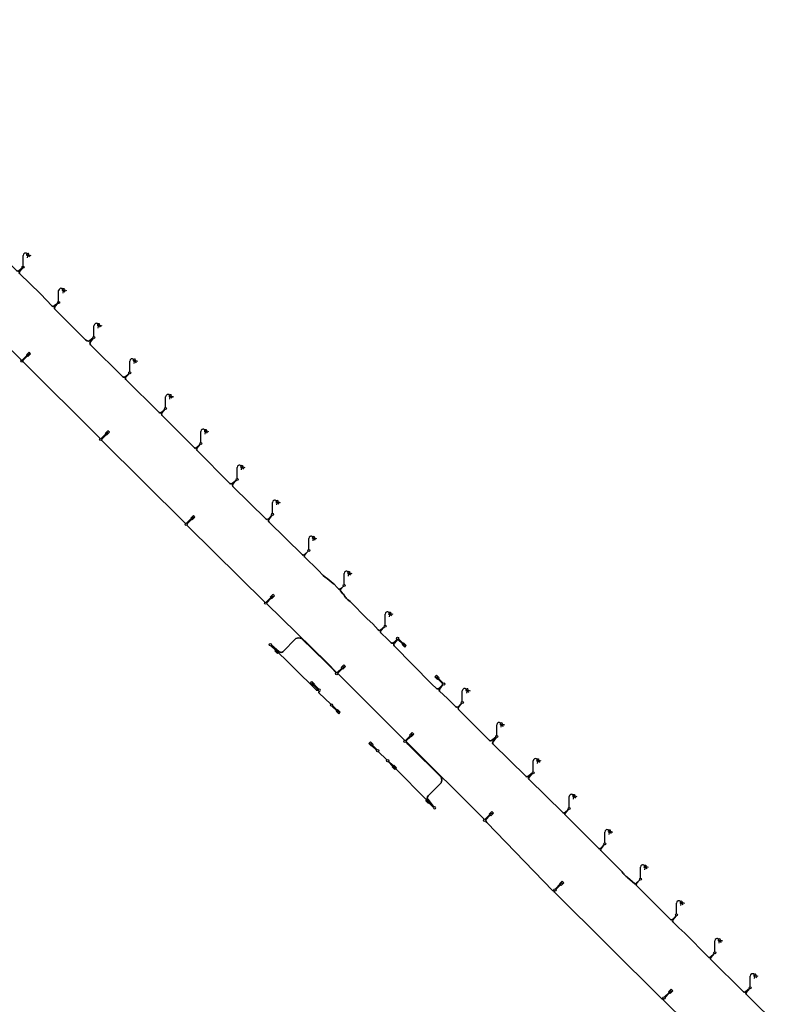
# Model space of a CAD drawing. Units: metres. Extents: x 689327 to 690401, y 317286 to 318683.
# Drawn here: x 689552 to 689779, y 318303 to 318596 of the extents above; entities that cross this region are included whole.
import ezdxf

# ---------------------------------------------------------------- set-up
doc = ezdxf.new("R2010")
doc.units = ezdxf.units.M
for name, color, linetype, lineweight in [('6', 7, 'Continuous', 25), ('LUMINAIRE 2', 1, 'Continuous', 25), ('LUMINAIRE 4', 6, 'Continuous', 25), ('Sout_Pose_Ep_Canalisation', 7, 'Continuous', 25)]:
    doc.layers.add(name, color=color, linetype=linetype, lineweight=lineweight)
doc.linetypes.add('PGOCBTCONSTRUIT', pattern='A,0.3,[5,dgnlstyle-lstylPGOC.shx,S=0.000952381,R=0,X=0,Y=0],0.3,-0.1', length=0.7)

# ---------------------------------------------------------------- blocks, each defined once
blk = doc.blocks.new('T1_19')
at = {"layer": '6', "color": 7, "linetype": 'Continuous', "lineweight": 25}
blk.add_line((-0.1, -0.1), (0.1, -0.1), dxfattribs=at)
blk.add_arc((0, -0.1), 0.1, 359.99967, 179.99967, dxfattribs=at)
blk = doc.blocks.new('LAMP4_19')
at = {"layer": '6', "color": 7, "linetype": 'Continuous', "lineweight": 25}
for p, q in [((0, 0.015), (0, 0.175)), ((0.065, 0.169), (0.06, 0.139)), ((0.077, 0.176), (0.094, 0.151)), ((0.086, 0.185), (0.115, 0.175))]:
    blk.add_line(p, q, dxfattribs=at)
blk.add_circle((0, 0), 0.015, dxfattribs=at)
blk.add_arc((0.035, 0.175), 0.035, 45, 180, dxfattribs=at)
at = {"layer": '6', "color": 7, "linetype": 'Continuous', "lineweight": 25, "xscale": 0.1999993607967425, "yscale": 0.1999993607967425, "rotation": 35.00032607290178}
blk.add_blockref('T1_19', (0.06, 0.2), dxfattribs=at)
blk = doc.blocks.new('T1_20')
at = {"layer": '6', "color": 7, "linetype": 'Continuous', "lineweight": 25}
blk.add_line((-0.1, -0.1), (0.1, -0.1), dxfattribs=at)
blk.add_arc((0, -0.1), 0.1, 359.99967, 179.99967, dxfattribs=at)
blk = doc.blocks.new('LAMP4_20')
at = {"layer": '6', "color": 7, "linetype": 'Continuous', "lineweight": 25}
for p, q in [((0, 0.015), (0, 0.175)), ((0.065, 0.169), (0.06, 0.139)), ((0.077, 0.176), (0.094, 0.151)), ((0.087, 0.185), (0.115, 0.175))]:
    blk.add_line(p, q, dxfattribs=at)
blk.add_circle((0, 0), 0.015, dxfattribs=at)
blk.add_arc((0.035, 0.175), 0.035, 45, 180, dxfattribs=at)
at = {"layer": '6', "color": 7, "linetype": 'Continuous', "lineweight": 25, "xscale": 0.1999993607967425, "yscale": 0.1999993607967425, "rotation": 35.00032607290178}
blk.add_blockref('T1_20', (0.06, 0.2), dxfattribs=at)
blk = doc.blocks.new('T1_21')
at = {"layer": '6', "color": 7, "linetype": 'Continuous', "lineweight": 25}
blk.add_line((-0.1, -0.1), (0.1, -0.1), dxfattribs=at)
blk.add_arc((0, -0.1), 0.1, 359.99967, 179.99967, dxfattribs=at)
blk = doc.blocks.new('LAMP4_21')
at = {"layer": '6', "color": 7, "linetype": 'Continuous', "lineweight": 25}
for p, q in [((0, 0.015), (0, 0.175)), ((0.065, 0.169), (0.06, 0.139)), ((0.077, 0.176), (0.094, 0.151)), ((0.087, 0.185), (0.115, 0.175))]:
    blk.add_line(p, q, dxfattribs=at)
blk.add_circle((0, 0), 0.015, dxfattribs=at)
blk.add_arc((0.035, 0.175), 0.035, 45, 180, dxfattribs=at)
at = {"layer": '6', "color": 7, "linetype": 'Continuous', "lineweight": 25, "xscale": 0.1999993607967425, "yscale": 0.1999993607967425, "rotation": 35.00032607290178}
blk.add_blockref('T1_21', (0.06, 0.2), dxfattribs=at)
blk = doc.blocks.new('T1_22')
at = {"layer": '6', "color": 7, "linetype": 'Continuous', "lineweight": 25}
blk.add_line((-0.1, -0.1), (0.1, -0.1), dxfattribs=at)
blk.add_arc((0, -0.1), 0.1, 359.99967, 179.99967, dxfattribs=at)
blk = doc.blocks.new('LAMP4_22')
at = {"layer": '6', "color": 7, "linetype": 'Continuous', "lineweight": 25}
for p, q in [((0, 0.015), (0, 0.175)), ((0.065, 0.169), (0.06, 0.139)), ((0.077, 0.176), (0.094, 0.151)), ((0.086, 0.185), (0.115, 0.175))]:
    blk.add_line(p, q, dxfattribs=at)
blk.add_circle((0, 0), 0.015, dxfattribs=at)
blk.add_arc((0.035, 0.175), 0.035, 45, 180, dxfattribs=at)
at = {"layer": '6', "color": 7, "linetype": 'Continuous', "lineweight": 25, "xscale": 0.1999993607967425, "yscale": 0.1999993607967425, "rotation": 35.00032607290178}
blk.add_blockref('T1_22', (0.06, 0.2), dxfattribs=at)
blk = doc.blocks.new('T1_23')
at = {"layer": '6', "color": 7, "linetype": 'Continuous', "lineweight": 25}
blk.add_line((-0.1, -0.1), (0.1, -0.1), dxfattribs=at)
blk.add_arc((0, -0.1), 0.1, 359.99967, 179.99967, dxfattribs=at)
blk = doc.blocks.new('LAMP4_23')
at = {"layer": '6', "color": 7, "linetype": 'Continuous', "lineweight": 25}
for p, q in [((0, 0.015), (0, 0.175)), ((0.065, 0.169), (0.06, 0.139)), ((0.077, 0.176), (0.094, 0.151)), ((0.086, 0.185), (0.115, 0.175))]:
    blk.add_line(p, q, dxfattribs=at)
blk.add_circle((0, 0), 0.015, dxfattribs=at)
blk.add_arc((0.035, 0.175), 0.035, 45, 180, dxfattribs=at)
at = {"layer": '6', "color": 7, "linetype": 'Continuous', "lineweight": 25, "xscale": 0.1999993607967425, "yscale": 0.1999993607967425, "rotation": 35.00032607290178}
blk.add_blockref('T1_23', (0.06, 0.2), dxfattribs=at)
blk = doc.blocks.new('T1_24')
at = {"layer": '6', "color": 7, "linetype": 'Continuous', "lineweight": 25}
blk.add_line((-0.1, -0.1), (0.1, -0.1), dxfattribs=at)
blk.add_arc((0, -0.1), 0.1, 359.99967, 179.99967, dxfattribs=at)
blk = doc.blocks.new('LAMP4_24')
at = {"layer": '6', "color": 7, "linetype": 'Continuous', "lineweight": 25}
for p, q in [((0, 0.015), (0, 0.175)), ((0.065, 0.169), (0.06, 0.139)), ((0.077, 0.176), (0.094, 0.151)), ((0.087, 0.185), (0.115, 0.175))]:
    blk.add_line(p, q, dxfattribs=at)
blk.add_circle((0, 0), 0.015, dxfattribs=at)
blk.add_arc((0.035, 0.175), 0.035, 45, 180, dxfattribs=at)
at = {"layer": '6', "color": 7, "linetype": 'Continuous', "lineweight": 25, "xscale": 0.1999993607967425, "yscale": 0.1999993607967425, "rotation": 35.00032607290178}
blk.add_blockref('T1_24', (0.06, 0.2), dxfattribs=at)
blk = doc.blocks.new('T1_25')
at = {"layer": '6', "color": 7, "linetype": 'Continuous', "lineweight": 25}
blk.add_line((-0.1, -0.1), (0.1, -0.1), dxfattribs=at)
blk.add_arc((0, -0.1), 0.1, 359.99967, 179.99967, dxfattribs=at)
blk = doc.blocks.new('LAMP4_25')
at = {"layer": '6', "color": 7, "linetype": 'Continuous', "lineweight": 25}
for p, q in [((0, 0.015), (0, 0.175)), ((0.065, 0.169), (0.06, 0.139)), ((0.077, 0.176), (0.094, 0.151)), ((0.087, 0.185), (0.115, 0.175))]:
    blk.add_line(p, q, dxfattribs=at)
blk.add_circle((0, 0), 0.015, dxfattribs=at)
blk.add_arc((0.035, 0.175), 0.035, 45, 180, dxfattribs=at)
at = {"layer": '6', "color": 7, "linetype": 'Continuous', "lineweight": 25, "xscale": 0.1999993607967425, "yscale": 0.1999993607967425, "rotation": 35.00032607290178}
blk.add_blockref('T1_25', (0.06, 0.2), dxfattribs=at)
blk = doc.blocks.new('T1_26')
at = {"layer": '6', "color": 7, "linetype": 'Continuous', "lineweight": 25}
blk.add_line((-0.1, -0.1), (0.1, -0.1), dxfattribs=at)
blk.add_arc((0, -0.1), 0.1, 359.99967, 179.99967, dxfattribs=at)
blk = doc.blocks.new('LAMP4_26')
at = {"layer": '6', "color": 7, "linetype": 'Continuous', "lineweight": 25}
for p, q in [((0, 0.015), (0, 0.175)), ((0.065, 0.169), (0.06, 0.139)), ((0.077, 0.176), (0.094, 0.151)), ((0.086, 0.185), (0.115, 0.175))]:
    blk.add_line(p, q, dxfattribs=at)
blk.add_circle((0, 0), 0.015, dxfattribs=at)
blk.add_arc((0.035, 0.175), 0.035, 45, 180, dxfattribs=at)
at = {"layer": '6', "color": 7, "linetype": 'Continuous', "lineweight": 25, "xscale": 0.1999993607967425, "yscale": 0.1999993607967425, "rotation": 35.00032607290178}
blk.add_blockref('T1_26', (0.06, 0.2), dxfattribs=at)
blk = doc.blocks.new('T1_27')
at = {"layer": '6', "color": 7, "linetype": 'Continuous', "lineweight": 25}
blk.add_line((-0.1, -0.1), (0.1, -0.1), dxfattribs=at)
blk.add_arc((0, -0.1), 0.1, 359.99967, 179.99967, dxfattribs=at)
blk = doc.blocks.new('LAMP4_27')
at = {"layer": '6', "color": 7, "linetype": 'Continuous', "lineweight": 25}
for p, q in [((0, 0.015), (0, 0.175)), ((0.065, 0.169), (0.06, 0.139)), ((0.077, 0.176), (0.094, 0.151)), ((0.087, 0.185), (0.115, 0.175))]:
    blk.add_line(p, q, dxfattribs=at)
blk.add_circle((0, 0), 0.015, dxfattribs=at)
blk.add_arc((0.035, 0.175), 0.035, 45, 180, dxfattribs=at)
at = {"layer": '6', "color": 7, "linetype": 'Continuous', "lineweight": 25, "xscale": 0.1999993607967425, "yscale": 0.1999993607967425, "rotation": 35.00032607290178}
blk.add_blockref('T1_27', (0.06, 0.2), dxfattribs=at)
blk = doc.blocks.new('T1_28')
at = {"layer": '6', "color": 7, "linetype": 'Continuous', "lineweight": 25}
blk.add_line((-0.1, -0.1), (0.1, -0.1), dxfattribs=at)
blk.add_arc((0, -0.1), 0.1, 359.99967, 179.99967, dxfattribs=at)
blk = doc.blocks.new('LAMP4_28')
at = {"layer": '6', "color": 7, "linetype": 'Continuous', "lineweight": 25}
for p, q in [((0, 0.015), (0, 0.175)), ((0.065, 0.169), (0.06, 0.139)), ((0.077, 0.176), (0.094, 0.151)), ((0.086, 0.185), (0.115, 0.175))]:
    blk.add_line(p, q, dxfattribs=at)
blk.add_circle((0, 0), 0.015, dxfattribs=at)
blk.add_arc((0.035, 0.175), 0.035, 45, 180, dxfattribs=at)
at = {"layer": '6', "color": 7, "linetype": 'Continuous', "lineweight": 25, "xscale": 0.1999993607967425, "yscale": 0.1999993607967425, "rotation": 35.00032607290178}
blk.add_blockref('T1_28', (0.06, 0.2), dxfattribs=at)
blk = doc.blocks.new('T1_29')
at = {"layer": '6', "color": 7, "linetype": 'Continuous', "lineweight": 25}
blk.add_line((-0.1, -0.1), (0.1, -0.1), dxfattribs=at)
blk.add_arc((0, -0.1), 0.1, 359.99967, 179.99967, dxfattribs=at)
blk = doc.blocks.new('LAMP4_29')
at = {"layer": '6', "color": 7, "linetype": 'Continuous', "lineweight": 25}
for p, q in [((0, 0.015), (0, 0.175)), ((0.065, 0.169), (0.06, 0.139)), ((0.077, 0.176), (0.094, 0.151)), ((0.086, 0.185), (0.115, 0.175))]:
    blk.add_line(p, q, dxfattribs=at)
blk.add_circle((0, 0), 0.015, dxfattribs=at)
blk.add_arc((0.035, 0.175), 0.035, 45, 180, dxfattribs=at)
at = {"layer": '6', "color": 7, "linetype": 'Continuous', "lineweight": 25, "xscale": 0.1999993607967425, "yscale": 0.1999993607967425, "rotation": 35.00032607290178}
blk.add_blockref('T1_29', (0.06, 0.2), dxfattribs=at)
blk = doc.blocks.new('T1_32')
at = {"layer": '6', "color": 7, "linetype": 'Continuous', "lineweight": 25}
blk.add_line((-0.1, -0.1), (0.1, -0.1), dxfattribs=at)
blk.add_arc((0, -0.1), 0.1, 359.99967, 179.99967, dxfattribs=at)
blk = doc.blocks.new('LAMP4_32')
at = {"layer": '6', "color": 7, "linetype": 'Continuous', "lineweight": 25}
for p, q in [((0, 0.015), (0, 0.175)), ((0.065, 0.169), (0.06, 0.139)), ((0.077, 0.176), (0.094, 0.151)), ((0.087, 0.185), (0.115, 0.175))]:
    blk.add_line(p, q, dxfattribs=at)
blk.add_circle((0, 0), 0.015, dxfattribs=at)
blk.add_arc((0.035, 0.175), 0.035, 45, 180, dxfattribs=at)
at = {"layer": '6', "color": 7, "linetype": 'Continuous', "lineweight": 25, "xscale": 0.1999993607967425, "yscale": 0.1999993607967425, "rotation": 35.00032607290178}
blk.add_blockref('T1_32', (0.06, 0.2), dxfattribs=at)
blk = doc.blocks.new('T1_33')
at = {"layer": '6', "color": 7, "linetype": 'Continuous', "lineweight": 25}
blk.add_line((-0.1, -0.1), (0.1, -0.1), dxfattribs=at)
blk.add_arc((0, -0.1), 0.1, 359.99967, 179.99967, dxfattribs=at)
blk = doc.blocks.new('LAMP4_33')
at = {"layer": '6', "color": 7, "linetype": 'Continuous', "lineweight": 25}
for p, q in [((0, 0.015), (0, 0.175)), ((0.065, 0.169), (0.06, 0.139)), ((0.077, 0.176), (0.094, 0.151)), ((0.086, 0.185), (0.115, 0.175))]:
    blk.add_line(p, q, dxfattribs=at)
blk.add_circle((0, 0), 0.015, dxfattribs=at)
blk.add_arc((0.035, 0.175), 0.035, 45, 180, dxfattribs=at)
at = {"layer": '6', "color": 7, "linetype": 'Continuous', "lineweight": 25, "xscale": 0.1999993607967425, "yscale": 0.1999993607967425, "rotation": 35.00032607290178}
blk.add_blockref('T1_33', (0.06, 0.2), dxfattribs=at)
blk = doc.blocks.new('T1_34')
at = {"layer": '6', "color": 7, "linetype": 'Continuous', "lineweight": 25}
blk.add_line((-0.1, -0.1), (0.1, -0.1), dxfattribs=at)
blk.add_arc((0, -0.1), 0.1, 359.99967, 179.99967, dxfattribs=at)
blk = doc.blocks.new('LAMP4_34')
at = {"layer": '6', "color": 7, "linetype": 'Continuous', "lineweight": 25}
for p, q in [((0, 0.015), (0, 0.175)), ((0.065, 0.169), (0.06, 0.139)), ((0.077, 0.176), (0.094, 0.151)), ((0.086, 0.185), (0.115, 0.175))]:
    blk.add_line(p, q, dxfattribs=at)
blk.add_circle((0, 0), 0.015, dxfattribs=at)
blk.add_arc((0.035, 0.175), 0.035, 45, 180, dxfattribs=at)
at = {"layer": '6', "color": 7, "linetype": 'Continuous', "lineweight": 25, "xscale": 0.1999993607967425, "yscale": 0.1999993607967425, "rotation": 35.00032607290178}
blk.add_blockref('T1_34', (0.06, 0.2), dxfattribs=at)
blk = doc.blocks.new('T1_35')
at = {"layer": '6', "color": 7, "linetype": 'Continuous', "lineweight": 25}
blk.add_line((-0.1, -0.1), (0.1, -0.1), dxfattribs=at)
blk.add_arc((0, -0.1), 0.1, 359.99967, 179.99967, dxfattribs=at)
blk = doc.blocks.new('LAMP4_35')
at = {"layer": '6', "color": 7, "linetype": 'Continuous', "lineweight": 25}
for p, q in [((0, 0.015), (0, 0.175)), ((0.065, 0.169), (0.06, 0.139)), ((0.077, 0.176), (0.094, 0.151)), ((0.087, 0.185), (0.115, 0.175))]:
    blk.add_line(p, q, dxfattribs=at)
blk.add_circle((0, 0), 0.015, dxfattribs=at)
blk.add_arc((0.035, 0.175), 0.035, 45, 180, dxfattribs=at)
at = {"layer": '6', "color": 7, "linetype": 'Continuous', "lineweight": 25, "xscale": 0.1999993607967425, "yscale": 0.1999993607967425, "rotation": 35.00032607290178}
blk.add_blockref('T1_35', (0.06, 0.2), dxfattribs=at)
blk = doc.blocks.new('T1_36')
at = {"layer": '6', "color": 7, "linetype": 'Continuous', "lineweight": 25}
blk.add_line((-0.1, -0.1), (0.1, -0.1), dxfattribs=at)
blk.add_arc((0, -0.1), 0.1, 359.99967, 179.99967, dxfattribs=at)
blk = doc.blocks.new('LAMP4_36')
at = {"layer": '6', "color": 7, "linetype": 'Continuous', "lineweight": 25}
for p, q in [((0, 0.015), (0, 0.175)), ((0.065, 0.169), (0.06, 0.139)), ((0.077, 0.176), (0.094, 0.151)), ((0.086, 0.185), (0.115, 0.175))]:
    blk.add_line(p, q, dxfattribs=at)
blk.add_circle((0, 0), 0.015, dxfattribs=at)
blk.add_arc((0.035, 0.175), 0.035, 45, 180, dxfattribs=at)
at = {"layer": '6', "color": 7, "linetype": 'Continuous', "lineweight": 25, "xscale": 0.1999993607967425, "yscale": 0.1999993607967425, "rotation": 35.00032607290178}
blk.add_blockref('T1_36', (0.06, 0.2), dxfattribs=at)
blk = doc.blocks.new('T1_37')
at = {"layer": '6', "color": 7, "linetype": 'Continuous', "lineweight": 25}
blk.add_line((-0.1, -0.1), (0.1, -0.1), dxfattribs=at)
blk.add_arc((0, -0.1), 0.1, 359.99967, 179.99967, dxfattribs=at)
blk = doc.blocks.new('LAMP4_37')
at = {"layer": '6', "color": 7, "linetype": 'Continuous', "lineweight": 25}
for p, q in [((0, 0.015), (0, 0.175)), ((0.065, 0.169), (0.06, 0.139)), ((0.077, 0.176), (0.094, 0.151)), ((0.087, 0.185), (0.115, 0.175))]:
    blk.add_line(p, q, dxfattribs=at)
blk.add_circle((0, 0), 0.015, dxfattribs=at)
blk.add_arc((0.035, 0.175), 0.035, 45, 180, dxfattribs=at)
at = {"layer": '6', "color": 7, "linetype": 'Continuous', "lineweight": 25, "xscale": 0.1999993607967425, "yscale": 0.1999993607967425, "rotation": 35.00032607290178}
blk.add_blockref('T1_37', (0.06, 0.2), dxfattribs=at)
blk = doc.blocks.new('T1_38')
at = {"layer": '6', "color": 7, "linetype": 'Continuous', "lineweight": 25}
blk.add_line((-0.1, -0.1), (0.1, -0.1), dxfattribs=at)
blk.add_arc((0, -0.1), 0.1, 359.99967, 179.99967, dxfattribs=at)
blk = doc.blocks.new('LAMP4_38')
at = {"layer": '6', "color": 7, "linetype": 'Continuous', "lineweight": 25}
for p, q in [((0, 0.015), (0, 0.175)), ((0.065, 0.169), (0.06, 0.139)), ((0.077, 0.176), (0.094, 0.151)), ((0.087, 0.185), (0.115, 0.175))]:
    blk.add_line(p, q, dxfattribs=at)
blk.add_circle((0, 0), 0.015, dxfattribs=at)
blk.add_arc((0.035, 0.175), 0.035, 45, 180, dxfattribs=at)
at = {"layer": '6', "color": 7, "linetype": 'Continuous', "lineweight": 25, "xscale": 0.1999993607967425, "yscale": 0.1999993607967425, "rotation": 35.00032607290178}
blk.add_blockref('T1_38', (0.06, 0.2), dxfattribs=at)
blk = doc.blocks.new('T1_39')
at = {"layer": '6', "color": 7, "linetype": 'Continuous', "lineweight": 25}
blk.add_line((-0.1, -0.1), (0.1, -0.1), dxfattribs=at)
blk.add_arc((0, -0.1), 0.1, 359.99967, 179.99967, dxfattribs=at)
blk = doc.blocks.new('LAMP4_39')
at = {"layer": '6', "color": 7, "linetype": 'Continuous', "lineweight": 25}
for p, q in [((0, 0.015), (0, 0.175)), ((0.065, 0.169), (0.06, 0.139)), ((0.077, 0.176), (0.094, 0.151)), ((0.087, 0.185), (0.115, 0.175))]:
    blk.add_line(p, q, dxfattribs=at)
blk.add_circle((0, 0), 0.015, dxfattribs=at)
blk.add_arc((0.035, 0.175), 0.035, 45, 180, dxfattribs=at)
at = {"layer": '6', "color": 7, "linetype": 'Continuous', "lineweight": 25, "xscale": 0.1999993607967425, "yscale": 0.1999993607967425, "rotation": 35.00032607290178}
blk.add_blockref('T1_39', (0.06, 0.2), dxfattribs=at)
blk = doc.blocks.new('T1_40')
at = {"layer": '6', "color": 7, "linetype": 'Continuous', "lineweight": 25}
blk.add_line((-0.1, -0.1), (0.1, -0.1), dxfattribs=at)
blk.add_arc((0, -0.1), 0.1, 359.99967, 179.99967, dxfattribs=at)
blk = doc.blocks.new('LAMP4_40')
at = {"layer": '6', "color": 7, "linetype": 'Continuous', "lineweight": 25}
for p, q in [((0, 0.015), (0, 0.175)), ((0.065, 0.169), (0.06, 0.139)), ((0.077, 0.176), (0.094, 0.151)), ((0.086, 0.185), (0.115, 0.175))]:
    blk.add_line(p, q, dxfattribs=at)
blk.add_circle((0, 0), 0.015, dxfattribs=at)
blk.add_arc((0.035, 0.175), 0.035, 45, 180, dxfattribs=at)
at = {"layer": '6', "color": 7, "linetype": 'Continuous', "lineweight": 25, "xscale": 0.1999993607967425, "yscale": 0.1999993607967425, "rotation": 35.00032607290178}
blk.add_blockref('T1_40', (0.06, 0.2), dxfattribs=at)
blk = doc.blocks.new('Symbole_2')
at = {"layer": 'LUMINAIRE 4', "flags": 128}
blk.add_lwpolyline([(0, 0.449), (0, 0.554)], dxfattribs=at)
at = {"layer": 'LUMINAIRE 4'}
blk.add_circle((0, 0), 0.068, dxfattribs=at)
for points in [[(-0.068, 0.449), (0.068, 0.449), (0.068, 0.673), (-0.068, 0.673)], [(-0.021, 0.554), (0, 0.598), (0.021, 0.554)], [(-0.024, 0.064), (0.024, 0.064), (0.024, 0.449), (-0.024, 0.449)]]:
    blk.add_3dface(points, dxfattribs=at)
blk = doc.blocks.new('Symbole_8')
at = {"layer": 'LUMINAIRE 2', "color": 30, "flags": 128}
blk.add_lwpolyline([(0.449, -0.002), (0.554, -0.002)], dxfattribs=at)
at = {"layer": 'LUMINAIRE 2', "color": 30}
blk.add_circle((0, 0), 0.068, dxfattribs=at)
for points in [[(0.064, 0.023), (0.064, -0.024), (0.449, -0.025), (0.45, 0.022)], [(0.45, 0.066), (0.449, -0.07), (0.672, -0.071), (0.673, 0.065)], [(0.554, 0.019), (0.598, -0.002), (0.554, -0.024)]]:
    blk.add_3dface(points, dxfattribs=at)
blk = doc.blocks.new('Symbole_4')
at = {"layer": 'LUMINAIRE 2', "flags": 128}
blk.add_lwpolyline([(0.449, 0), (0.554, 0)], dxfattribs=at)
at = {"layer": 'LUMINAIRE 2'}
blk.add_circle((0, 0), 0.068, dxfattribs=at)
for points in [[(0.064, 0.024), (0.064, -0.024), (0.449, -0.024), (0.449, 0.024)], [(0.449, 0.068), (0.449, -0.068), (0.673, -0.068), (0.673, 0.068)], [(0.554, 0.021), (0.598, 0), (0.554, -0.021)]]:
    blk.add_3dface(points, dxfattribs=at)

msp = doc.modelspace()

# ---------------------------------------------------------------- linework, layer by layer
at = {"layer": 'Sout_Pose_Ep_Canalisation', "color": 6, "linetype": 'PGOCBTCONSTRUIT', "lineweight": 35, "ltscale": 2, "flags": 128}
for points in [[(689478.4, 318595.69), (689477.35, 318594.58, 0.358655), (689477.3, 318594.08), (689487.52, 318584.09, 0.36027), (689487.99, 318584.11), (689489.26, 318585.3), (689488.13, 318583.99, 0.321284), (689488.18, 318583.43), (689495.69, 318575.93), (689497.76, 318573.86, 0.358573), (689498.31, 318573.92), (689499.6, 318575.08), (689498.44, 318573.79, 0.347589), (689498.45, 318573.16), (689508.72, 318562.88, 0.292853), (689509.24, 318562.91), (689510.62, 318564.12), (689509.41, 318562.7, 0.292024), (689509.4, 318562.2), (689519.15, 318552.54, 0.327908), (689519.7, 318552.59), (689521.05, 318553.77), (689519.84, 318552.38, 0.414311), (689519.88, 318551.81), (689522.87, 318548.85), (689529.71, 318542.16, 0.328411), (689530.26, 318542.27), (689531.51, 318543.39), (689530.41, 318542.06, 0.366103), (689530.38, 318541.51), (689534.88, 318537.1), (689540.3, 318531.75, 0.309788), (689540.83, 318531.82), (689542.15, 318532.85), (689541, 318531.6, 0.375956), (689541.07, 318530.99), (689551.08, 318521.11, 0.397436), (689551.67, 318521.12), (689552.96, 318522.16), (689551.94, 318520.93, 0.391494), (689551.93, 318520.28), (689558.13, 318514.23), (689561.63, 318510.59, 0.360973), (689562.26, 318510.67), (689563.49, 318511.64), (689562.41, 318510.42, 0.405268), (689562.36, 318509.86), (689571.52, 318500.59, 0.307402), (689572.69, 318500.32), (689573.78, 318501.15)], [(689573.82, 318501.1), (689573.02, 318500.01, 0.357357), (689573, 318499.11), (689582.65, 318489.62, 0.431758), (689583.27, 318489.64), (689584.44, 318490.57)], [(689584.47, 318490.55), (689583.44, 318489.45, 0.368014), (689583.49, 318488.79), (689593.26, 318479.12, 0.4186), (689594.03, 318479.07), (689595.09, 318480.03)], [(689595.11, 318480), (689594.2, 318478.92, 0.325379), (689594.15, 318478.23), (689603.86, 318468.5, 0.333466), (689604.41, 318468.57), (689605.56, 318469.66)], [(689576.3, 318470.84), (689601.18, 318446.02, 0.001046), (689601.19, 318446.02)], [(689605.57, 318469.64), (689604.58, 318468.45, 0.306378), (689604.56, 318467.81), (689614.37, 318457.97, 0.346807), (689615.09, 318457.94), (689616.34, 318458.97)], [(689616.36, 318458.95), (689615.26, 318457.76, 0.348316), (689615.31, 318457.05), (689625.2, 318447.31, 0.331557), (689625.76, 318447.34), (689626.87, 318448.54)], [(689626.89, 318448.52), (689625.96, 318447.2, 0.383054), (689625.96, 318446.57), (689635.95, 318436.74, 0.28875), (689636.47, 318436.74), (689637.64, 318437.87)], [(689601.61, 318445.6), (689601.93, 318445.25, 0.013287), (689601.96, 318445.22), (689624.85, 318422.61)], [(689637.65, 318437.86), (689636.56, 318436.63, 0.336141), (689636.59, 318436.12), (689640.68, 318432.16), (689642.17, 318430.59), (689642.75, 318430.15), (689643.35, 318429.68), (689643.94, 318429.21), (689644.53, 318428.73), (689645.11, 318428.25), (689645.38, 318428.02), (689646.27, 318427.08), (689646.7, 318426.61, 0.431357), (689647.23, 318426.62), (689648.14, 318427.45)], [(689648.16, 318427.44), (689647.31, 318426.47, 0.288862), (689647.26, 318426.01), (689648.01, 318425.2), (689648.25, 318424.93), (689648.36, 318424.74), (689648.46, 318424.57), (689648.57, 318424.41), (689648.68, 318424.25), (689648.8, 318424.1), (689648.93, 318423.95), (689649.06, 318423.8), (689649.2, 318423.67), (689649.34, 318423.53), (689649.49, 318423.41), (689649.64, 318423.28), (689649.73, 318423.22), (689650.19, 318422.89), (689655.17, 318417.77), (689656.83, 318416.25), (689658.48, 318414.44, 0.294023), (689659.11, 318414.38), (689660.3, 318415.4)], [(689660.33, 318415.38), (689659.28, 318414.2, 0.415401), (689659.23, 318413.55), (689661.32, 318411.62), (689662.35, 318410.58, 0.389012), (689663.07, 318410.71), (689664.13, 318411.66)], [(689626.73, 318409.92), (689629.08, 318407.96, 0.401638), (689630.19, 318407.98), (689634.03, 318411.86, -0.232228), (689635.7, 318411.91), (689642.95, 318404.88), (689644.55, 318403.16), (689645.97, 318401.68)], [(689664.18, 318411.65), (689663.27, 318410.49, 0.356673), (689663.19, 318409.72), (689674.33, 318398.42), (689675.89, 318396.99, 0.339077), (689676.47, 318397.08), (689677.64, 318398.25)], [(689677.66, 318398.22), (689676.66, 318396.9, 0.283988), (689676.68, 318396.27), (689679.03, 318394.12), (689681.51, 318391.64, 0.318746), (689682.2, 318391.63), (689683.26, 318392.66)], [(689683.28, 318392.64), (689682.37, 318391.5, 0.211633), (689682.3, 318390.84), (689691.54, 318381.57, 0.333144), (689692.08, 318381.6), (689693.45, 318382.56)], [(689693.5, 318382.52), (689692.51, 318381.13, 0.236626), (689692.48, 318380.63), (689702.41, 318370.89, 0.389202), (689702.95, 318370.92), (689704.24, 318371.88)], [(689675.02, 318361.84), (689673.27, 318364.04, -0.401638), (689673.29, 318365.14), (689677.13, 318369.02, 0.232228), (689677.16, 318370.69), (689667.94, 318379.84, -0.036811), (689666.74, 318381.23)], [(689704.26, 318371.86), (689703.2, 318370.65, 0.343647), (689703.22, 318370.11), (689713.44, 318360.09, 0.323341), (689713.86, 318360.1), (689714.96, 318361.25)], [(689714.96, 318361.24), (689713.99, 318360.02, 0.256489), (689713.92, 318359.6), (689723.98, 318349.54, 0.334831), (689724.46, 318349.57), (689725.56, 318350.74)], [(689725.57, 318350.72), (689724.58, 318349.46, 0.333429), (689724.56, 318348.97), (689730.87, 318342.66), (689730.9, 318342.62), (689731.03, 318342.43), (689731.18, 318342.24), (689731.32, 318342.06), (689731.48, 318341.89), (689731.64, 318341.72), (689731.8, 318341.55), (689731.97, 318341.4), (689732.15, 318341.24), (689732.33, 318341.1), (689732.52, 318340.95), (689734.68, 318339.07, 0.294017), (689735.11, 318339.19), (689736.15, 318340.25)], [(689736.15, 318340.24), (689735.21, 318339.1, 0.229723), (689735.13, 318338.62), (689745.35, 318328.39, 0.391497), (689745.87, 318328.46), (689746.95, 318329.55)], [(689746.96, 318329.55), (689746.02, 318328.35, 0.25305), (689745.99, 318327.75), (689746.48, 318327.27), (689747.76, 318325.92), (689749.56, 318324.35), (689756.61, 318317.22, 0.467361), (689757.1, 318317.29), (689758.23, 318318.37)], [(689758.25, 318318.36), (689757.25, 318317.18, 0.287118), (689757.21, 318316.63), (689766.98, 318306.99, 0.256224), (689767.54, 318306.95), (689768.76, 318307.93)], [(689768.78, 318307.92), (689767.79, 318306.78, 0.286909), (689767.73, 318306.24), (689777.89, 318296.24, 0.32454), (689778.23, 318296.28), (689779.41, 318297.4)]]:
    msp.add_lwpolyline(points, format="xyb", dxfattribs=at)
for points in [[(689528.2, 318518.38), (689528.21, 318518.32), (689552.68, 318494.32), (689575.88, 318471.26)], [(689625.33, 318422.3), (689643.32, 318404.69), (689646.16, 318401.75)], [(689626.64, 318409.82), (689640.11, 318396.53), (689640.66, 318396.54)], [(689646.46, 318401.5), (689666.39, 318381.63)], [(689640.89, 318396.26), (689640.84, 318395.78), (689644.39, 318392.35)], [(689666.75, 318381.27), (689689.98, 318358.2)], [(689661.05, 318375.86), (689658.5, 318378.35)], [(689675, 318361.82), (689661.48, 318375.44)], [(689690.35, 318357.76), (689690.74, 318357.21), (689710.37, 318336.98), (689710.69, 318337.13)], [(689710.89, 318336.94), (689710.74, 318336.66), (689742.84, 318304.82), (689743.11, 318304.97)], [(689743.27, 318304.85), (689743.1, 318304.59), (689764.17, 318283.78), (689764.37, 318283.9)]]:
    msp.add_lwpolyline(points, dxfattribs=at)

# ---------------------------------------------------------------- block references
at = {"layer": '6', "color": 7, "linetype": 'Continuous', "lineweight": 25, "xscale": 20, "yscale": 20, "zscale": 10, "rotation": 359.9787095168075}
for name, p in [('LAMP4_19', (689552.96, 318522.19)), ('LAMP4_20', (689563.54, 318511.71)), ('LAMP4_21', (689574.03, 318501.31)), ('LAMP4_22', (689584.65, 318490.79)), ('LAMP4_23', (689595.32, 318480.22)), ('LAMP4_24', (689605.79, 318469.84)), ('LAMP4_25', (689616.57, 318459.17)), ('LAMP4_26', (689627.05, 318448.78)), ('LAMP4_27', (689637.85, 318438.08)), ('LAMP4_28', (689648.34, 318427.68)), ('LAMP4_29', (689660.53, 318415.59)), ('LAMP4_32', (689683.46, 318392.88)), ('LAMP4_33', (689693.67, 318382.76)), ('LAMP4_34', (689704.51, 318372.02)), ('LAMP4_35', (689715.2, 318361.43)), ('LAMP4_36', (689725.79, 318350.93)), ('LAMP4_37', (689736.37, 318340.45)), ('LAMP4_38', (689747.11, 318329.8)), ('LAMP4_39', (689758.44, 318318.59)), ('LAMP4_40', (689768.98, 318308.14))]:
    msp.add_blockref(name, p, dxfattribs=at)
at = {"layer": 'LUMINAIRE 2'}
for name, p, xscale, yscale, zscale, rotation in [('Symbole_2', (689552.61, 318494.3), 5.000000000000001, 5.000000000000001, 5.000000000000001, 315.0276987212048), ('Symbole_2', (689576.05, 318471), 5.000000000000001, 5.000000000000001, 5.000000000000001, 315.0276987212048), ('Symbole_2', (689601.42, 318445.83), 5.000000000000001, 5.000000000000001, 5.000000000000001, 315.0276987212048), ('Symbole_2', (689625.04, 318422.39), 5.000000000000001, 5.000000000000001, 5.000000000000001, 315.0276987212048), ('Symbole_4', (689664.21, 318411.95), 5.000000000000002, 5.000000000000002, 5.000000000000002, 314.6643459741302), ('Symbole_8', (689626.46, 318410.06), 5.000000000000002, 5.000000000000002, 5.000000000000002, 315.2467507228632), ('Symbole_2', (689646.16, 318401.45), 5.000000000000001, 5.000000000000001, 5.000000000000001, 315.0276987212048), ('Symbole_4', (689677.92, 318398.36), 5.000000000000002, 5.000000000000002, 5.000000000000002, 135.0276987161402), ('Symbole_4', (689644.6, 318392.14), 5.000000000000001, 5.000000000000001, 5.000000000000001, 315.0276987161401), ('Symbole_2', (689666.46, 318381.34), 5.000000000000001, 5.000000000000001, 5.000000000000001, 315.0276987212048), ('Symbole_4', (689658.29, 318378.56), 5.000000000000002, 5.000000000000002, 5.000000000000002, 135.0276987161402), ('Symbole_8', (689661.26, 318375.65), 5.000000000000002, 5.000000000000002, 5.000000000000002, 315.2467507228632), ('Symbole_2', (689690.09, 318357.92), 5.000000000000001, 5.000000000000001, 5.000000000000001, 315.0276987212048), ('Symbole_2', (689710.96, 318337.24), 5.000000000000001, 5.000000000000001, 5.000000000000001, 315.0276987212048), ('Symbole_2', (689743.36, 318305.13), 5.000000000000001, 5.000000000000001, 5.000000000000001, 315.0276987212048)]:
    msp.add_blockref(name, p, dxfattribs=dict(at, xscale=xscale, yscale=yscale, zscale=zscale, rotation=rotation))
at = {"layer": 'LUMINAIRE 2', "extrusion": (0, 0, -1), "xscale": 5.000000000000002, "yscale": 5.000000000000002, "zscale": 5.000000000000002, "rotation": 44.75324927713671}
for p in [(-689640.96, 318396.55), (-689675.21, 318361.61)]:
    msp.add_blockref('Symbole_8', p, dxfattribs=at)

doc.saveas('drawing.dxf')
